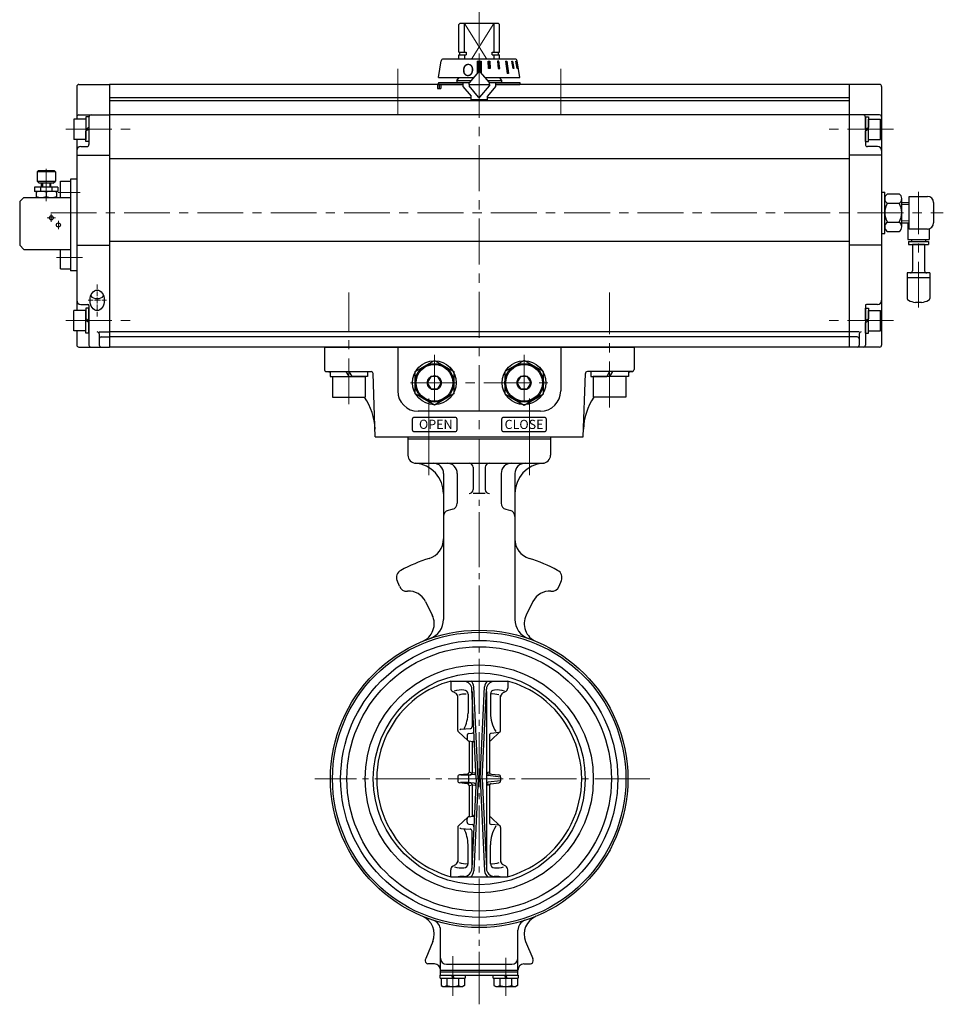
# Model space of a CAD drawing. Extents: x 65 to 795, y 416 to 1178.
# Drawn here: x 70 to 523, y 439 to 922 of the extents above; entities that cross this region are included whole.
import ezdxf

# ---------------------------------------------------------------- set-up
doc = ezdxf.new("R2010")
doc.units = 0
doc.header["$LTSCALE"] = 3
doc.header["$MEASUREMENT"] = 0
for name, pattern in [('CENTER', [12, 9, -1, 1, -1]), ('CENTER2', [1.125, 0.75, -0.125, 0.125, -0.125]), ('中心線', [12, 7.5, -1.5, 1.5, -1.5])]:
    doc.linetypes.add(name, pattern=pattern)
doc.layers.get('0').update_dxf_attribs({"linetype": 'CONTINUOUS'})
for name, color, linetype in [('1', 7, 'CONTINUOUS'), ('SC', 153, 'CONTINUOUS'), ('シリンダ', 85, 'CONTINUOUS'), ('実線', 2, 'CONTINUOUS')]:
    doc.layers.add(name, color=color, linetype=linetype)
for name, color, linetype, lineweight in [('CENTER', 4, 'CENTER', 13), ('TEXT', 7, 'CONTINUOUS', 18), ('中心線', 4, '中心線', 13), ('７G_KQ2L06-02AS', 153, 'CONTINUOUS', 25), ('ｻｲﾚﾝｻ_AN10-C6', 221, 'CONTINUOUS', 25)]:
    doc.layers.add(name, color=color, linetype=linetype, lineweight=lineweight)
doc.styles.add('Arial', font='ARIAL.TTF')
doc.styles.add('MSP', font='MS PGothic.ttf')
doc.styles.get("Standard").update_dxf_attribs({"font": 'simplex.shx', "bigfont": 'BIGFONT.shx'})
pattern_1 = [(45, (-3374.13428, 954.0742), (-0.176776695, 0.176776695), [])]

# ---------------------------------------------------------------- blocks, each defined once
blk = doc.blocks.new('HSNH107S10')
for p, q in [((-2.5, 8), (-12.5, 8)), ((-12.5, 8), (-12.5, -8)), ((0, 9.2), (-2.5, 9.2)), ((-2.5, 9.2), (-2.5, 0)), ((-2.5, 8), (-2.5, -8)), ((0, 9.2), (0, 1.44)), ((0, 1.44), (-2.5, 0)), ((0, 0), (-2.5, -1.44)), ((0, 0), (0, -9.2)), ((-2.5, -9.2), (-2.5, -1.44)), ((-2.5, -8), (-12.5, -8)), ((0, -9.2), (-2.5, -9.2))]:
    blk.add_line(p, q)
at = {"flags": 3}
for tag, p in [('OBJNAME', (0, 0)), ('PARAM', (0, -1))]:
    blk.add_attdef(tag, p, '', height=1, dxfattribs=at)
blk = doc.blocks.new('HSNH105S07')
for p, q in [((-1.5, 5), (-7.5, 5)), ((-7.5, 5), (-7.5, -5)), ((0, 6.1), (-1.5, 6.1)), ((-1.5, 6.1), (-1.5, 0)), ((-1.5, 5), (-1.5, -5)), ((0, 6.1), (0, 0.87)), ((0, 0.87), (-1.5, 0)), ((0, 0), (-1.5, -0.87)), ((0, 0), (0, -6.1)), ((-1.5, -6.1), (-1.5, -0.87)), ((-1.5, -5), (-7.5, -5)), ((0, -6.1), (-1.5, -6.1))]:
    blk.add_line(p, q)
at = {"flags": 3}
for tag, p in [('OBJNAME', (0, 0)), ('PARAM', (0, -1))]:
    blk.add_attdef(tag, p, '', height=1, dxfattribs=at)

msp = doc.modelspace()

# ---------------------------------------------------------------- hatches: boundary and pattern name
at = {"layer": 'シリンダ', "linetype": 'Continuous', "lineweight": 5}
h = msp.add_hatch(dxfattribs=at)
h.set_pattern_fill('ANSI31', color=256, scale=2, style=0)
h.set_pattern_definition(pattern_1)
h.paths.add_polyline_path([(296.448, 902.017), (295.448, 902.017), (295.448, 897.018, -0.2216947), (295.831, 896.84), (296.448, 896.104)])
h.paths.add_polyline_path([(295.448, 902.017), (294.448, 902.017), (294.448, 896.104), (295.065, 896.84, -0.2216947), (295.448, 897.018)])
h = msp.add_hatch(dxfattribs=at)
h.set_pattern_fill('ANSI31', color=256, scale=2, style=0)
h.set_pattern_definition(pattern_1)
h.paths.add_polyline_path([(314.08, 898.518), (314.287, 898.518), (313.61, 902.018), (313.403, 902.018)])
h.paths.add_polyline_path([(312.045, 898.518), (312.445, 898.518), (311.839, 902.018), (311.439, 902.018)])
h.paths.add_polyline_path([(309.234, 896.018), (309.8, 896.018), (308.951, 902.018), (308.385, 902.018)])
h.paths.add_polyline_path([(304.8, 898.518), (305.492, 898.518), (305.142, 902.018), (304.45, 902.018)])
h.paths.add_polyline_path([(300.673, 902.018), (299.901, 902.018), (300.082, 898.518), (300.855, 898.518)])

# ---------------------------------------------------------------- linework, layer by layer
at = {"layer": '1'}
for p, q in [((260.448, 717.618), (330.448, 717.618)), ((260.448, 717.618), (260.448, 716.618)), ((260.448, 716.618), (330.448, 716.618)), ((260.448, 716.618), (330.448, 716.618)), ((260.448, 716.618), (260.448, 708.618)), ((260.448, 716.618), (330.448, 716.618)), ((330.448, 717.618), (330.448, 716.618)), ((330.448, 716.618), (330.448, 708.618)), ((264.448, 704.618), (326.448, 704.618)), ((292.448, 702.618), (292.448, 691.677)), ((298.448, 702.618), (298.448, 691.677)), ((277.948, 699.618), (277.948, 627.93)), ((284.664, 699.618), (284.664, 684.92)), ((306.232, 699.618), (306.232, 684.92)), ((312.948, 699.618), (312.948, 627.93)), ((298.448, 689.677), (292.448, 689.677)), ((282.44, 682.022), (280.172, 681.414)), ((308.456, 682.022), (310.725, 681.414)), ((256.273, 644.195), (255.13, 646.955)), ((334.623, 644.195), (335.766, 646.955)), ((269.073, 636.758), (272.392, 630.051)), ((321.823, 636.758), (318.505, 630.051)), ((281.448, 597.628), (281.448, 594.223)), ((281.592, 597.668), (309.305, 597.668)), ((294.898, 549.618), (292.794, 594.791)), ((295.998, 549.618), (298.103, 594.791)), ((309.448, 597.624), (309.448, 594.223)), ((282.448, 592.491), (283.948, 591.625)), ((284.948, 573.418), (284.948, 590.491)), ((289.948, 591.223), (289.948, 581.94)), ((293.948, 549.618), (291.895, 593.692)), ((291.948, 592.546), (291.948, 575.27)), ((296.948, 549.618), (299.002, 593.692)), ((298.948, 592.546), (298.948, 506.69)), ((300.948, 591.223), (300.948, 581.94)), ((305.948, 573.418), (305.948, 590.491)), ((308.448, 592.491), (306.948, 591.625)), ((285.27, 572.684), (289.82, 568.48)), ((286.49, 574.002), (291.008, 574.272)), ((289.498, 570.89), (289.498, 569.214)), ((290.376, 571.883), (291.976, 572.079)), ((300.448, 570.974), (300.448, 552.978)), ((305.627, 572.684), (301.077, 568.48)), ((305.07, 572.426), (301.326, 571.966)), ((290.376, 568.222), (292.259, 567.991)), ((290.448, 568.213), (290.448, 552.978)), ((291.948, 568.029), (291.948, 552.526)), ((300.52, 568.222), (300.448, 568.213)), ((289.57, 551.986), (285.826, 551.526)), ((290.178, 551.418), (286.234, 551.418)), ((290.051, 551.837), (290.725, 551.628)), ((290.853, 552.856), (291.554, 552.645)), ((292.923, 551.755), (291.056, 551.526)), ((292.297, 552.563), (293.414, 552.7)), ((300.043, 552.856), (299.342, 552.645)), ((299.826, 552.17), (305.07, 551.526)), ((305.948, 550.533), (299.832, 551.247)), ((284.948, 550.533), (284.948, 548.703)), ((284.948, 549.891), (284.948, 549.345)), ((289.57, 547.251), (285.826, 547.71)), ((290.178, 547.818), (286.234, 547.818)), ((290.051, 547.399), (290.725, 547.608)), ((290.178, 550.533), (290.178, 548.703)), ((290.178, 550.533), (290.178, 548.703)), ((290.853, 546.38), (291.554, 546.591)), ((292.923, 547.481), (291.056, 547.71)), ((293.948, 549.618), (291.895, 505.544)), ((291.948, 546.716), (291.948, 531.207)), ((292.297, 546.673), (293.414, 546.536)), ((294.898, 549.618), (292.794, 504.445)), ((295.998, 549.618), (298.103, 504.445)), ((296.948, 549.618), (299.002, 505.544)), ((300.043, 546.38), (299.342, 546.591)), ((299.826, 547.067), (305.07, 547.71)), ((305.948, 548.703), (299.832, 547.99)), ((305.948, 550.533), (305.948, 548.703)), ((305.948, 549.891), (305.948, 549.345)), ((290.448, 546.258), (290.448, 531.023)), ((300.448, 546.258), (300.448, 528.263)), ((285.27, 526.552), (289.82, 530.756)), ((289.498, 528.346), (289.498, 530.022)), ((290.376, 531.014), (292.259, 531.246)), ((290.376, 527.353), (291.976, 527.157)), ((300.52, 531.014), (300.448, 531.023)), ((305.627, 526.552), (301.077, 530.756)), ((305.07, 526.811), (301.326, 527.27)), ((284.948, 525.818), (284.948, 508.745)), ((286.49, 525.234), (291.008, 524.964)), ((291.948, 506.69), (291.948, 523.966)), ((305.948, 525.818), (305.948, 508.745)), ((289.948, 508.013), (289.948, 517.296)), ((300.948, 508.013), (300.948, 517.296)), ((281.448, 501.612), (281.448, 505.013)), ((282.448, 506.745), (283.948, 507.612)), ((308.448, 506.745), (306.948, 507.612)), ((309.448, 501.612), (309.448, 505.013)), ((281.592, 501.568), (309.305, 501.568)), ((276.448, 453.218), (276.448, 475.402)), ((314.448, 453.218), (314.448, 475.402)), ((272.654, 469.763), (269.176, 461.368)), ((318.243, 469.763), (321.72, 461.368)), ((273.553, 458.719), (270.287, 458.833)), ((276.448, 455.618), (314.448, 455.618)), ((276.448, 454.818), (314.448, 454.818)), ((279.448, 458.618), (311.448, 458.618)), ((317.343, 458.719), (320.609, 458.833)), ((276.348, 453.218), (314.548, 453.218)), ((276.348, 451.718), (276.348, 453.218)), ((276.348, 451.718), (288.548, 451.718)), ((276.698, 451.718), (276.698, 448.209)), ((279.573, 451.718), (279.573, 448.209)), ((282.448, 451.718), (281.948, 453.218)), ((282.448, 453.218), (282.948, 451.718)), ((285.323, 451.718), (285.323, 448.209)), ((288.198, 451.718), (288.198, 448.209)), ((288.548, 453.218), (288.548, 451.718)), ((302.348, 451.718), (302.348, 453.218)), ((302.348, 451.718), (314.548, 451.718)), ((302.698, 451.718), (302.698, 448.209)), ((305.573, 451.718), (305.573, 448.209)), ((308.448, 451.718), (307.948, 453.218)), ((308.448, 453.218), (308.948, 451.718)), ((311.323, 451.718), (311.323, 448.209)), ((314.198, 451.718), (314.198, 448.209)), ((314.548, 453.218), (314.548, 451.718)), ((276.698, 448.209), (277.548, 447.718)), ((277.548, 447.718), (287.348, 447.718)), ((288.198, 448.209), (287.348, 447.718)), ((302.698, 448.209), (303.548, 447.718)), ((303.548, 447.718), (313.348, 447.718)), ((314.198, 448.209), (313.348, 447.718))]:
    msp.add_line(p, q, dxfattribs=at)
at = {"layer": '1', "color": 2, "linetype": 'CENTER', "lineweight": 13}
for p, q in [((270.698, 698.821), (270.698, 716.618)), ((295.448, 716.618), (295.448, 438.918)), ((320.198, 698.821), (320.198, 716.618)), ((379.158, 549.618), (214.77, 549.618)), ((282.448, 462.518), (282.448, 443.159)), ((308.448, 461.668), (308.448, 443.159))]:
    msp.add_line(p, q, dxfattribs=at)
at = {"layer": '1'}
for radius in [73, 72, 68, 64.9, 56, 52]:
    msp.add_circle((295.448, 549.618), radius, dxfattribs=at)
for centre, radius, start, end in [((264.448, 708.618), 4, 180, 270), ((326.448, 708.618), 4, 270, 0), ((262.948, 689.677), 15, 0, 85.47194), ((272.948, 699.618), 5, 0, 90), ((279.664, 699.618), 5, 0, 90), ((290.448, 702.618), 2, 0, 90), ((300.448, 702.618), 2, 90, 180), ((311.232, 699.618), 5, 90, 180), ((327.948, 689.677), 15, 94.52806, 180), ((317.948, 699.618), 5, 90, 180), ((290.448, 691.677), 2, 270, 0), ((300.448, 691.677), 2, 180, 270), ((281.664, 684.92), 3, 285, 0), ((309.232, 684.92), 3, 180, 255), ((280.948, 678.517), 3, 105, 180), ((309.948, 678.517), 3, 0, 75), ((267.948, 667.412), 10, 287.39233, 0), ((322.948, 667.412), 10, 180, 252.60767), ((295.448, 579.618), 82, 107.39233, 118.00335), ((295.448, 579.618), 82, 61.99665, 72.60767), ((258.825, 648.486), 4, 118.00335, 202.5), ((332.071, 648.486), 4, 337.5, 61.99665), ((259.969, 645.726), 4, 202.5, 274.57979), ((330.928, 645.726), 4, 265.42021, 337.5), ((261.007, 632.767), 9, 26.32255, 94.57979), ((329.89, 632.767), 9, 85.42021, 153.67745), ((263.877, 625.838), 9.5, 292.5, 26.32255), ((327.02, 625.838), 9.5, 153.67745, 247.5), ((267.948, 627.93), 10, 289.34924, 0), ((322.948, 627.93), 10, 180, 250.65076), ((295.448, 547.818), 51.74, 105.53411, 126.26768), ((287.899, 593.506), 4, 2.66748, 87.31298), ((288.798, 594.605), 4, 2.66748, 49.98022), ((302.098, 594.605), 4, 130.01978, 177.33252), ((302.997, 593.506), 4, 92.68702, 177.33252), ((295.448, 547.818), 51.74, 53.73232, 74.46589), ((283.448, 594.223), 2, 180, 240), ((286.655, 581.909), 11.387, 83.48091, 107.59355), ((282.948, 589.893), 2, 0, 60), ((288.787, 581.714), 9.58, 88.01767, 110.11869), ((287.948, 591.223), 2, 0, 90), ((302.948, 591.223), 2, 90, 180), ((302.948, 591.223), 2, 90, 180), ((302.109, 581.714), 9.58, 71.88701, 96.96284), ((304.241, 581.909), 11.387, 71.60476, 96.51909), ((307.948, 589.893), 2, 120, 180), ((307.448, 594.223), 2, 300, 0), ((295.448, 549.618), 50.3, 127.48067, 232.51933), ((295.448, 549.618), 50.3, 307.48067, 52.51933), ((273.27, 581.94), 16.678, 331.92691, 0), ((317.626, 581.94), 16.678, 180, 212.87358), ((285.948, 573.418), 1, 180, 227.26384), ((286.612, 573.009), 1, 97, 138.61114), ((290.498, 570.89), 1, 97, 180), ((290.948, 575.27), 1, 273.42122, 0), ((291.854, 573.072), 1, 277, 2.66748), ((301.448, 570.974), 1, 97, 180), ((304.948, 573.418), 1, 277, 0), ((290.498, 569.214), 1, 180, 263), ((292.137, 566.998), 1, 2.66748, 83), ((300.398, 569.214), 1, 277, 312.73616), ((285.948, 550.533), 1, 97, 180), ((289.448, 552.978), 1, 277, 0), ((291.178, 550.533), 1, 97, 180), ((290.948, 552.526), 1, 270, 0), ((292.801, 552.748), 1, 277, 2.66748), ((299.948, 553.162), 1, 180, 263), ((299.948, 552.24), 1, 180, 263.34831), ((301.448, 552.978), 1, 180, 263), ((304.948, 550.533), 1, 0, 83), ((285.948, 548.703), 1, 180, 263), ((289.448, 546.258), 1, 0, 83), ((291.178, 548.703), 1, 180, 263), ((290.948, 546.71), 1, 0, 90), ((292.801, 546.489), 1, 357.33252, 83), ((299.948, 546.996), 1, 96.65169, 180), ((299.948, 546.074), 1, 97, 180), ((301.448, 546.258), 1, 97, 180), ((304.948, 548.703), 1, 277, 0), ((292.137, 532.238), 1, 277, 357.33252), ((290.498, 530.022), 1, 97, 180), ((290.498, 528.346), 1, 180, 263), ((291.854, 526.164), 1, 357.33252, 83), ((301.448, 528.263), 1, 180, 263), ((300.398, 530.022), 1, 47.26384, 83), ((285.948, 525.818), 1, 132.73616, 180), ((286.612, 526.227), 1, 221.38886, 263), ((273.27, 517.296), 16.678, 0, 28.07309), ((290.948, 523.966), 1, 0, 86.57878), ((317.626, 517.296), 16.678, 147.12642, 180), ((304.948, 525.818), 1, 0, 83), ((295.448, 551.418), 51.74, 233.73232, 254.46589), ((282.948, 509.344), 2, 300, 0), ((288.787, 517.523), 9.58, 250.61835, 276.96284), ((287.948, 508.013), 2, 270, 0), ((302.109, 517.523), 9.58, 263.03716, 289.34589), ((302.948, 508.013), 2, 180, 270), ((302.948, 508.013), 2, 180, 270), ((307.948, 509.344), 2, 180, 240), ((295.448, 551.418), 51.74, 285.53411, 306.26768), ((283.448, 505.013), 2, 120, 180), ((286.655, 517.327), 11.387, 252.87996, 276.51909), ((287.899, 505.73), 4, 272.68702, 357.33252), ((288.798, 504.631), 4, 310.01989, 357.33252), ((302.098, 504.631), 4, 182.66748, 229.98011), ((302.997, 505.73), 4, 182.66748, 267.31298), ((304.241, 517.327), 11.387, 263.48091, 286.21853), ((307.448, 505.013), 2, 0, 60), ((295.448, 344.878), 157.029, 92.68702, 93.76766), ((295.448, 344.878), 157.029, 86.23234, 87.31298), ((263.877, 473.398), 9.5, 337.5, 67.5), ((271.448, 475.402), 5, 0, 72.07979), ((319.448, 475.402), 5, 107.92021, 180), ((327.02, 473.398), 9.5, 112.5, 202.5), ((271.948, 460.22), 3, 157.5, 180), ((270.336, 460.22), 1.388, 180, 268), ((279.448, 461.618), 3, 180, 270), ((311.448, 461.618), 3, 270, 0), ((320.561, 460.22), 1.388, 272, 0), ((318.948, 460.22), 3, 0, 22.5), ((273.448, 455.721), 3, 0, 88), ((317.448, 455.721), 3, 92, 180), ((278.136, 450.057), 2.341, 232.12112, 307.87888), ((282.448, 456.341), 8.625, 250.52878, 289.47122), ((286.761, 450.057), 2.341, 232.12112, 307.87888), ((304.136, 450.057), 2.341, 232.12112, 307.87888), ((308.448, 456.341), 8.625, 250.52878, 289.47122), ((312.761, 450.057), 2.341, 232.12112, 307.87888)]:
    msp.add_arc(centre, radius, start, end, dxfattribs=at)
at = {"layer": 'CENTER'}
for p, q in [((82.948, 849.144), (82.948, 833.321)), ((85.448, 823.118), (85.448, 827.118)), ((83.448, 825.118), (87.448, 825.118)), ((88.948, 819.618), (88.948, 823.618))]:
    msp.add_line(p, q, dxfattribs=at)
at = {"layer": 'SC'}
for p, q in [((78.948, 848.118), (78.448, 847.618)), ((78.448, 847.618), (78.448, 843.118)), ((87.448, 847.618), (78.448, 847.618)), ((86.948, 848.118), (78.948, 848.118)), ((86.948, 848.118), (87.448, 847.618)), ((87.448, 847.618), (87.448, 843.118)), ((78.448, 843.118), (79.448, 842.118)), ((78.448, 843.118), (87.448, 843.118)), ((86.448, 842.118), (79.448, 842.118)), ((80.698, 840.118), (80.698, 842.118)), ((81.108, 842.118), (81.108, 840.118)), ((84.798, 842.118), (84.798, 840.118)), ((85.198, 840.118), (85.198, 842.118)), ((86.448, 842.118), (87.448, 843.118)), ((89.948, 843.118), (94.948, 843.118)), ((89.948, 835.118), (89.948, 843.118)), ((88.698, 840.118), (77.198, 840.118)), ((77.198, 840.118), (77.198, 838.118)), ((88.698, 838.118), (77.198, 838.118)), ((77.948, 838.118), (77.948, 835.118)), ((80.108, 840.118), (80.108, 838.118)), ((82.948, 837.668), (82.948, 835.558)), ((85.788, 840.118), (85.788, 838.118)), ((87.948, 838.118), (87.948, 835.118)), ((88.698, 840.118), (88.698, 838.118)), ((71.948, 835.118), (69.948, 833.118)), ((69.948, 833.118), (69.948, 811.618)), ((71.948, 835.118), (94.948, 835.118)), ((69.948, 811.618), (71.948, 809.618)), ((71.948, 809.618), (94.948, 809.618)), ((89.948, 800.118), (89.948, 809.618)), ((89.948, 800.118), (94.948, 800.118))]:
    msp.add_line(p, q, dxfattribs=at)
for centre in [(85.448, 825.118), (88.948, 821.618)]:
    msp.add_circle(centre, 1, dxfattribs=at)
for centre, start, end in [((80.448, 830.898), 69.74, 110.26), ((85.448, 830.898), 69.74, 110.26), ((80.448, 842.338), 249.74, 290.26), ((85.448, 842.338), 249.74, 290.26)]:
    msp.add_arc(centre, 7.22, start, end, dxfattribs=at)
at = {"layer": 'シリンダ'}
for p, q in [((285.448, 920.118), (285.948, 920.618)), ((285.448, 906.468), (285.448, 920.118)), ((304.948, 920.618), (285.948, 920.618)), ((288.307, 906.468), (288.307, 920.618)), ((302.59, 920.618), (302.59, 906.468)), ((305.448, 920.118), (304.948, 920.618)), ((305.448, 906.468), (305.448, 920.118)), ((285.448, 906.468), (289.026, 906.468)), ((285.448, 905.118), (289.026, 905.118)), ((285.448, 903.018), (285.448, 905.118)), ((285.948, 905.118), (285.948, 906.468)), ((288.307, 905.118), (288.307, 903.018)), ((289.026, 906.468), (289.026, 905.118)), ((301.871, 906.468), (305.448, 906.468)), ((301.871, 905.118), (301.871, 906.468)), ((301.871, 905.118), (305.448, 905.118)), ((302.59, 905.118), (302.59, 903.018)), ((304.948, 905.118), (304.948, 906.468)), ((305.448, 903.018), (305.448, 905.118)), ((275.448, 894.018), (276.814, 902.183)), ((313.096, 903.018), (277.8, 903.018)), ((294.448, 902.017), (294.448, 896.104)), ((294.448, 902.017), (296.448, 902.017)), ((296.448, 902.017), (296.448, 896.104)), ((315.448, 894.018), (314.082, 902.183)), ((98.948, 890.618), (113.948, 890.618)), ((113.948, 890.618), (113.948, 761.618)), ((113.948, 890.618), (113.948, 761.618)), ((275.448, 894.018), (292.698, 894.018)), ((284.448, 892.618), (285.155, 893.325)), ((284.448, 892.618), (291.523, 892.618)), ((284.741, 892.911), (285.155, 893.325)), ((298.199, 894.018), (315.448, 894.018)), ((299.373, 892.618), (306.448, 892.618)), ((476.948, 890.618), (476.948, 761.618)), ((491.948, 890.618), (476.948, 890.618)), ((476.948, 890.618), (476.948, 761.618)), ((97.948, 889.618), (97.948, 873.618)), ((492.948, 889.618), (492.948, 762.618)), ((98.948, 875.618), (113.948, 875.618)), ((491.948, 875.618), (476.948, 875.618)), ((102.448, 871.618), (102.448, 865.618)), ((103.948, 874.618), (103.948, 861.118)), ((476.948, 871.618), (476.948, 865.618)), ((484.948, 868.618), (484.948, 874.718)), ((484.948, 874.718), (486.448, 874.718)), ((484.948, 874.618), (484.948, 861.118)), ((486.448, 874.718), (486.448, 869.484)), ((486.448, 873.618), (492.448, 873.618)), ((486.448, 863.618), (486.448, 873.618)), ((486.448, 865.618), (486.448, 871.618)), ((492.448, 863.618), (492.448, 873.618)), ((484.948, 868.618), (486.448, 869.484)), ((484.948, 867.752), (486.448, 868.618)), ((484.948, 862.518), (484.948, 867.752)), ((486.448, 862.518), (486.448, 868.618)), ((97.948, 863.618), (97.948, 779.618)), ((484.948, 862.518), (486.448, 862.518)), ((486.448, 863.618), (492.448, 863.618)), ((97.948, 855.96), (113.948, 855.96)), ((99.948, 860.118), (102.948, 860.118)), ((492.948, 855.96), (476.948, 855.96)), ((490.948, 860.118), (485.948, 860.118)), ((94.948, 844.118), (94.948, 799.118)), ((494.448, 817.468), (494.448, 837.768)), ((494.448, 817.468), (494.448, 837.768)), ((495.832, 836.856), (501.464, 836.856)), ((494.448, 820.69), (494.448, 834.546)), ((495.832, 832.237), (501.464, 832.237)), ((502.848, 820.69), (502.848, 834.546)), ((502.848, 832.618), (506.448, 832.618)), ((506.448, 819.618), (506.448, 835.618)), ((495.832, 822.999), (501.464, 822.999)), ((502.848, 822.618), (506.448, 822.618)), ((495.832, 818.381), (501.464, 818.381)), ((97.948, 811.767), (113.948, 811.767)), ((492.948, 811.767), (476.948, 811.767)), ((102.448, 779.618), (96.448, 779.618)), ((96.448, 769.618), (96.448, 779.618)), ((99.948, 782.618), (103.448, 782.618)), ((103.948, 780.718), (102.448, 780.718)), ((102.448, 780.718), (102.448, 775.484)), ((102.448, 769.618), (102.448, 779.618)), ((103.948, 782.118), (103.948, 762.618)), ((103.948, 774.618), (103.948, 780.718)), ((484.948, 782.118), (484.948, 762.618)), ((484.948, 774.618), (484.948, 780.718)), ((484.948, 780.718), (486.448, 780.718)), ((490.948, 782.618), (485.448, 782.618)), ((486.448, 780.718), (486.448, 775.484)), ((486.448, 779.618), (492.448, 779.618)), ((486.448, 769.618), (486.448, 779.618)), ((492.448, 769.618), (492.448, 779.618)), ((103.948, 774.618), (102.448, 775.484)), ((102.448, 768.518), (102.448, 774.618)), ((103.948, 773.752), (102.448, 774.618)), ((103.948, 768.518), (103.948, 773.752)), ((484.948, 774.618), (486.448, 775.484)), ((484.948, 773.752), (486.448, 774.618)), ((484.948, 768.518), (484.948, 773.752)), ((486.448, 768.518), (486.448, 774.618)), ((102.448, 769.618), (96.448, 769.618)), ((97.948, 769.618), (97.948, 762.618)), ((486.448, 769.618), (492.448, 769.618)), ((103.948, 768.518), (102.448, 768.518)), ((108.948, 768.08), (108.948, 762.618)), ((481.948, 768.08), (481.948, 762.618)), ((484.948, 768.518), (486.448, 768.518)), ((98.948, 761.618), (113.948, 761.618)), ((491.948, 761.618), (476.948, 761.618)), ((263.948, 749.603), (273.448, 755.088)), ((273.448, 755.088), (282.948, 749.603)), ((317.448, 755.088), (307.948, 749.603)), ((326.948, 749.603), (317.448, 755.088)), ((263.948, 738.633), (263.948, 749.603)), ((282.948, 749.603), (282.948, 738.633)), ((307.948, 749.603), (307.948, 738.633)), ((326.948, 738.633), (326.948, 749.603)), ((273.448, 733.148), (263.948, 738.633)), ((282.948, 738.633), (273.448, 733.148)), ((307.948, 738.633), (317.448, 733.148)), ((317.448, 733.148), (326.948, 738.633))]:
    msp.add_line(p, q, dxfattribs=at)
at = {"layer": 'シリンダ', "color": 4, "lineweight": 9}
for p, q in [((299.189, 903.018), (288.307, 920.618)), ((291.707, 903.018), (302.59, 920.618))]:
    msp.add_line(p, q, dxfattribs=at)
at = {"layer": 'シリンダ', "ltscale": 2}
for p, q in [((299.901, 902.018), (300.673, 902.018)), ((300.082, 898.518), (299.901, 902.018)), ((300.673, 902.018), (300.855, 898.518)), ((305.142, 902.018), (304.45, 902.018)), ((304.45, 902.018), (304.8, 898.518)), ((305.492, 898.518), (305.142, 902.018)), ((308.385, 902.018), (308.951, 902.018)), ((308.385, 902.018), (309.234, 896.018)), ((308.951, 902.018), (309.8, 896.018)), ((311.439, 902.018), (311.839, 902.018)), ((312.045, 898.518), (311.439, 902.018)), ((311.839, 902.018), (312.445, 898.518)), ((313.403, 902.018), (313.61, 902.018)), ((314.08, 898.518), (313.403, 902.018)), ((313.61, 902.018), (314.287, 898.518)), ((295.065, 896.84), (290.448, 891.337)), ((295.831, 896.84), (300.448, 891.337)), ((300.855, 898.518), (300.082, 898.518)), ((304.8, 898.518), (305.492, 898.518)), ((309.8, 896.018), (309.234, 896.018)), ((312.445, 898.518), (312.045, 898.518)), ((314.287, 898.518), (314.08, 898.518)), ((274.943, 890.118), (274.943, 888.618)), ((275.448, 891.618), (290.684, 891.618)), ((275.448, 891.618), (275.448, 890.618)), ((275.448, 890.618), (287.448, 890.618)), ((275.857, 890.118), (275.857, 888.618)), ((276.67, 890.618), (276.67, 888.618)), ((287.448, 891.618), (287.448, 889.618)), ((290.448, 890.618), (290.448, 891.337)), ((290.448, 890.618), (300.448, 890.618)), ((290.448, 890.618), (290.448, 889.899)), ((290.448, 890.618), (290.448, 889.899)), ((295.065, 884.397), (290.448, 889.899)), ((295.065, 884.397), (290.448, 889.899)), ((295.831, 884.397), (300.448, 889.899)), ((295.831, 884.397), (300.448, 889.899)), ((300.212, 891.618), (315.448, 891.618)), ((300.448, 890.618), (300.448, 891.337)), ((300.448, 890.618), (300.448, 889.899)), ((300.448, 890.618), (300.448, 889.899)), ((303.448, 891.618), (303.448, 889.618)), ((303.448, 890.618), (315.448, 890.618)), ((315.448, 891.618), (315.448, 890.618)), ((274.943, 888.618), (276.67, 888.618)), ((287.448, 889.618), (291.448, 884.851)), ((291.448, 883.018), (291.448, 884.851)), ((303.448, 889.618), (299.448, 884.851)), ((299.448, 883.018), (299.448, 884.851)), ((299.448, 883.018), (291.448, 883.018))]:
    msp.add_line(p, q, dxfattribs=at)
at = {"layer": 'シリンダ', "ltscale": 0.3}
for p, q in [((287.448, 890.618), (113.948, 890.618)), ((284.448, 892.618), (284.448, 891.618)), ((476.948, 890.618), (303.448, 890.618)), ((305.741, 893.325), (306.448, 892.618)), ((306.448, 892.618), (306.448, 891.618)), ((291.448, 884.118), (113.948, 884.118)), ((476.948, 882.618), (113.948, 882.618)), ((476.948, 884.118), (299.448, 884.118)), ((476.948, 875.618), (113.948, 875.618)), ((476.948, 854.099), (113.948, 854.099)), ((97.948, 844.118), (94.948, 844.118)), ((476.948, 813.547), (113.948, 813.547)), ((97.948, 799.118), (94.948, 799.118)), ((476.948, 769.118), (113.948, 769.118)), ((476.948, 766.618), (113.948, 766.618)), ((476.948, 761.618), (113.948, 761.618))]:
    msp.add_line(p, q, dxfattribs=at)
at = {"layer": 'シリンダ', "ltscale": 0.5}
for p, q in [((492.948, 837.768), (494.448, 837.768)), ((492.948, 837.768), (494.448, 837.768)), ((492.948, 817.468), (494.448, 817.468)), ((492.948, 817.468), (494.448, 817.468))]:
    msp.add_line(p, q, dxfattribs=at)
at = {"layer": 'シリンダ', "linetype": 'Continuous', "lineweight": 18}
for p, q in [((502.848, 831.618), (506.448, 831.618)), ((502.848, 823.618), (506.448, 823.618))]:
    msp.add_line(p, q, dxfattribs=at)
at = {"layer": 'シリンダ', "ltscale": 0.1}
for p, q in [((506.448, 835.618), (515.448, 835.618)), ((518.448, 832.618), (518.448, 822.618)), ((515.448, 819.618), (506.448, 819.618)), ((255.448, 761.618), (255.448, 740.118)), ((335.448, 761.618), (335.448, 740.118)), ((325.448, 730.118), (265.448, 730.118))]:
    msp.add_line(p, q, dxfattribs=at)
at = {"layer": 'シリンダ', "ltscale": 0.2}
for p, q in [((108.948, 769.08), (113.948, 769.08)), ((481.948, 769.08), (476.948, 769.08)), ((109.948, 766.618), (113.948, 766.618)), ((480.948, 766.618), (476.948, 766.618))]:
    msp.add_line(p, q, dxfattribs=at)
at = {"layer": 'シリンダ', "ltscale": 1.5}
for p, q in [((219.448, 761.618), (371.448, 761.618)), ((219.448, 761.618), (219.448, 750.618)), ((371.448, 761.618), (371.448, 750.618)), ((220.448, 749.618), (242.365, 749.618)), ((370.448, 749.618), (348.531, 749.618)), ((244.448, 717.618), (243.364, 748.653)), ((346.448, 717.618), (347.532, 748.653)), ((244.448, 717.618), (346.448, 717.618))]:
    msp.add_line(p, q, dxfattribs=at)
at = {"layer": 'シリンダ', "linetype": 'Continuous', "flags": 128}
for points in [[(271.716, 747.118), (269.984, 744.118), (271.716, 741.118), (275.18, 741.118), (276.912, 744.118), (275.18, 747.118)], [(315.716, 747.118), (313.984, 744.118), (315.716, 741.118), (319.18, 741.118), (320.912, 744.118), (319.18, 747.118)]]:
    msp.add_lwpolyline(points, close=True, dxfattribs=at)
at = {"layer": 'シリンダ'}
for centre, radius in [((273.448, 744.118), 10.75), ((317.448, 744.118), 10.75), ((273.448, 744.118), 9.5), ((273.448, 744.118), 9), ((317.448, 744.118), 9.5), ((317.448, 744.118), 9), ((273.448, 744.118), 3.5), ((317.448, 744.118), 3.5)]:
    msp.add_circle(centre, radius, dxfattribs=at)
for centre, radius, start, end in [((277.8, 902.018), 1, 90, 170.50477), ((313.096, 902.018), 1, 9.49523, 90), ((98.948, 889.618), 1, 90, 180), ((284.448, 894.032), 1, 315, 359.1856), ((306.448, 894.032), 1, 180.8144, 225), ((491.948, 889.618), 1, 0, 90), ((98.948, 874.618), 1, 90, 180), ((104.948, 874.618), 1, 90, 180), ((483.948, 874.618), 1, 0, 90), ((491.948, 874.618), 1, 0, 90), ((102.948, 861.118), 1, 270, 0), ((485.948, 861.118), 1, 180, 270), ((99.948, 858.118), 2, 90, 180), ((490.948, 858.118), 2, 0, 90), ((497.067, 834.546), 2.619, 118.13864, 241.86136), ((500.229, 834.546), 2.619, 298.13864, 61.86136), ((502.848, 827.618), 8.4, 146.64277, 213.35723), ((494.448, 827.618), 8.4, 326.64277, 33.35723), ((497.067, 820.69), 2.619, 118.13864, 241.86136), ((500.229, 820.69), 2.619, 298.13864, 61.86136), ((99.948, 784.618), 2, 180, 270), ((490.948, 784.618), 2, 270, 0), ((103.448, 782.118), 0.5, 0, 90), ((485.448, 782.118), 0.5, 90, 180), ((107.948, 768.08), 1, 0, 90), ((482.948, 768.08), 1, 90, 180), ((98.948, 762.618), 1, 180, 270), ((104.948, 762.618), 1, 180, 270), ((109.948, 762.618), 1, 180, 270), ((480.948, 762.618), 1, 270, 0), ((483.948, 762.618), 1, 270, 0), ((491.948, 762.618), 1, 270, 0)]:
    msp.add_arc(centre, radius, start, end, dxfattribs=at)
at = {"layer": 'シリンダ', "ltscale": 2}
for centre, radius, start, end in [((295.448, 896.518), 0.5, 40, 140), ((276.443, 890.118), 1.5, 131.56803, 180), ((277.357, 890.118), 1.5, 160.52878, 180), ((295.448, 884.718), 0.5, 220, 320), ((295.448, 884.718), 0.5, 220, 320)]:
    msp.add_arc(centre, radius, start, end, dxfattribs=at)
at = {"layer": 'シリンダ', "ltscale": 0.1}
for centre, radius, start, end in [((515.448, 832.618), 3, 0, 90), ((515.448, 822.618), 3, 270, 0), ((265.448, 740.118), 10, 180, 270), ((325.448, 740.118), 10, 270, 0)]:
    msp.add_arc(centre, radius, start, end, dxfattribs=at)
at = {"layer": 'シリンダ', "ltscale": 0.2}
for centre, start, end in [((109.948, 765.618), 90, 180), ((480.948, 765.618), 0, 90)]:
    msp.add_arc(centre, 1, start, end, dxfattribs=at)
at = {"layer": 'シリンダ', "ltscale": 1.5}
for centre, radius, start, end in [((220.448, 750.618), 1, 180, 270), ((214.339, 720.226), 30, 74.71353, 78.63397), ((242.365, 748.618), 1, 2, 90), ((348.531, 748.618), 1, 90, 178), ((376.557, 720.226), 30, 101.36603, 105.28647), ((370.448, 750.618), 1, 270, 0), ((214.339, 720.226), 30, 2, 34.26822), ((376.557, 720.226), 30, 145.73178, 178)]:
    msp.add_arc(centre, radius, start, end, dxfattribs=at)
at = {"layer": 'シリンダ', "ltscale": 0.2}
msp.add_ellipse((107.948, 784.618), major_axis=(0, -5.038), ratio=0.6946584, dxfattribs=at)
msp.add_ellipse((107.948, 787.855), major_axis=(-3.5, 0), ratio=0.6946582, start_param=0.4482085, end_param=2.6933842, dxfattribs=at)
at = {"layer": '中心線'}
for p, q in [((295.448, 932.757), (295.448, 706.962)), ((255.448, 898.22), (255.448, 872.969)), ((335.448, 898.22), (335.448, 872.969)), ((92.626, 868.618), (124.673, 868.618)), ((511.048, 781.017), (511.048, 837.854)), ((85.159, 827.618), (523.197, 827.618)), ((231.448, 733.568), (231.448, 788.377)), ((359.448, 732.029), (359.448, 788.377)), ((92.626, 774.618), (124.673, 774.618)), ((273.448, 757.832), (273.448, 731.492)), ((317.448, 757.832), (317.448, 731.492)), ((261.796, 744.118), (329.1, 744.118)), ((270.698, 713.892), (270.698, 738.474)), ((320.198, 713.892), (320.198, 738.474))]:
    msp.add_line(p, q, dxfattribs=at)
at = {"layer": '中心線', "linetype": '中心線', "lineweight": 9}
for p, q in [((498.721, 868.618), (463.76, 868.618)), ((99.567, 837.618), (88.847, 837.618)), ((100.693, 805.618), (87.994, 805.618)), ((498.721, 774.618), (463.76, 774.618))]:
    msp.add_line(p, q, dxfattribs=at)
at = {"layer": '中心線', "linetype": 'CENTER2', "lineweight": 13}
for p, q in [((107.948, 776.618), (107.948, 792.618)), ((112.621, 784.618), (103.275, 784.618))]:
    msp.add_line(p, q, dxfattribs=at)
at = {"layer": '実線', "ltscale": 2}
for points in [[(263.618, 720.115), (283.618, 720.115, 0.4142136), (284.618, 721.115), (284.618, 726.115, 0.4142136), (283.618, 727.115), (263.618, 727.115, 0.4142136), (262.618, 726.115), (262.618, 721.115, 0.4142136)], [(307.425, 720.115), (327.425, 720.115, 0.4142136), (328.425, 721.115), (328.425, 726.115, 0.4142136), (327.425, 727.115), (307.425, 727.115, 0.4142136), (306.425, 726.115), (306.425, 721.115, 0.4142136)]]:
    msp.add_lwpolyline(points, format="xyb", close=True, dxfattribs=at)
at = {"layer": '７G_KQ2L06-02AS'}
for p, q in [((505.848, 822.618), (505.848, 814.468)), ((516.248, 819.727), (516.248, 814.468)), ((505.848, 814.468), (516.248, 814.468)), ((506.198, 813.568), (515.898, 813.568)), ((506.198, 813.568), (506.198, 812.068)), ((507.648, 814.468), (507.648, 813.568)), ((514.448, 814.468), (514.448, 813.568)), ((515.898, 813.568), (515.898, 812.068)), ((506.198, 812.068), (515.898, 812.068))]:
    msp.add_line(p, q, dxfattribs=at)
msp.add_arc((514.048, 827.618), 4.5, 360, 12.10148, dxfattribs=at)
at = {"layer": 'ｻｲﾚﾝｻ_AN10-C6', "ltscale": 25.4}
for p, q in [((508.048, 812.068), (508.048, 799.068)), ((514.048, 812.068), (508.048, 812.068)), ((514.048, 812.068), (514.048, 799.068)), ((516.548, 798.068), (505.548, 798.068)), ((505.548, 798.068), (505.548, 795.568)), ((516.548, 798.068), (516.548, 795.173)), ((516.548, 795.568), (505.548, 795.568)), ((505.548, 795.568), (505.548, 785.535)), ((516.548, 795.568), (516.548, 785.535)), ((512.548, 783.568), (509.548, 783.568))]:
    msp.add_line(p, q, dxfattribs=at)
for centre, radius, start, end in [((507.048, 799.068), 1, 270, 360), ((515.048, 799.068), 1, 180, 270), ((506.548, 785.535), 1, 180, 243.25632), ((511.048, 794.465), 11, 243.25632, 262.16252), ((511.048, 794.465), 11, 277.83748, 296.74368), ((515.548, 785.535), 1, 296.74368, 360)]:
    msp.add_arc(centre, radius, start, end, dxfattribs=at)

# ---------------------------------------------------------------- block references
at = {"layer": 'シリンダ'}
msp.add_blockref('HSNH105S07', (103.948, 868.618), dxfattribs=at)
at = {"layer": 'シリンダ', "rotation": 90}
msp.add_blockref('HSNH107S10', (231.448, 749.618), dxfattribs=at)
at = {"layer": 'シリンダ', "xscale": -1, "rotation": 270}
msp.add_blockref('HSNH107S10', (359.448, 749.618), dxfattribs=at)

# ---------------------------------------------------------------- texts
at = {"layer": 'TEXT', "char_height": 4.5, "attachment_point": 1, "style": 'MSP'}
for s, insert in [('OPEN', (265.883, 725.977)), ('CLOSE', (307.905, 725.923))]:
    msp.add_mtext(s, dxfattribs=dict(at, insert=insert))
at = {"layer": 'シリンダ', "style": 'Arial'}
msp.add_text('O', height=6, rotation=355, dxfattribs=at).set_placement((286.704, 894.982))

doc.saveas('drawing.dxf')
